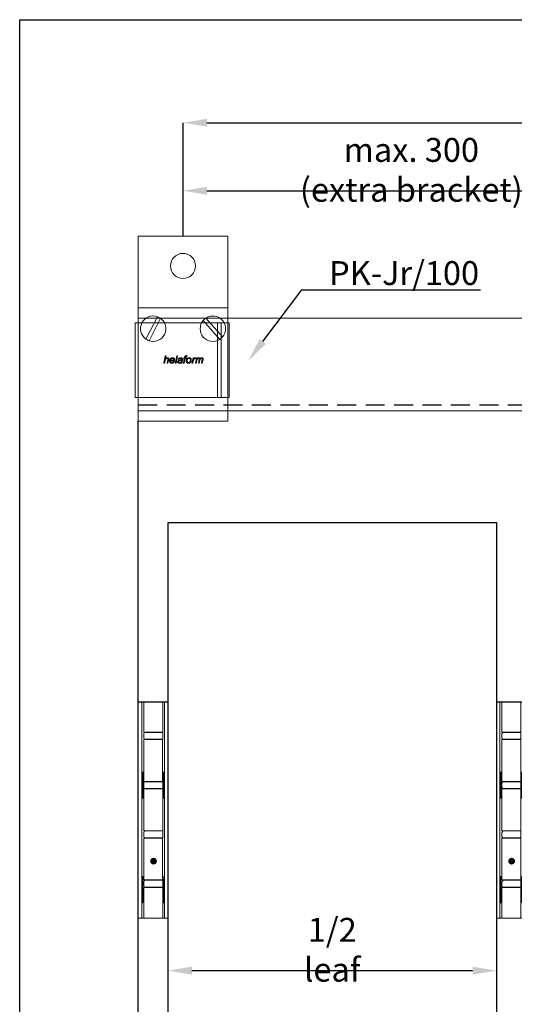
# Model space of a CAD drawing. Units: millimetres. Extents: x 29 to 967, y 30 to 683.
# Drawn here: x 29 to 195, y 354 to 683 of the extents above; entities that cross this region are included whole.
import ezdxf
from ezdxf import colors
from ezdxf.entities.mleader import LeaderData, LeaderLine
from ezdxf.math import Vec2, Vec3

# ---------------------------------------------------------------- set-up
doc = ezdxf.new("R2010")
doc.units = ezdxf.units.MM
doc.header["$PDSIZE"] = -1
doc.linetypes.add('DASHED2', pattern=[9.525, 6.35, -3.175])
for name, color, linetype in [('Cuts', 7, 'DASHED2'), ('Dimensions', 7, 'Continuous'), ('Door', 7, 'Continuous'), ('Plot', 7, 'Continuous'), ('Surrounding', 7, 'Continuous')]:
    doc.layers.add(name, color=color, linetype=linetype)
doc.layers.add('Helaform', color=7, linetype='Continuous', lineweight=15)
doc.layers.add('Product names', color=7, linetype='Continuous', lineweight=15)
doc.styles.add('SLDTEXTSTYLE0', font='TXT', dxfattribs={"width": 0.605})
doc.dimstyles.new('SLDDIMSTYLE0', dxfattribs={"dimtxt": 8, "dimasz": 8, "dimexe": 0, "dimexo": 0.0625, "dimgap": 3, "dimtad": 1, "dimrnd": 1e-09, "dimzin": 12, "dimdsep": 46, "dimtxsty": 'SLDTEXTSTYLE0', "dimcen": 0.09, "dimadec": 0, "dimazin": 3, "dimtfac": 1, "dimtofl": 0, "dimtmove": 0, "dimatfit": 3, "dimfxl": 1, "dimfrac": 2, "dimtolj": 1, "dimtzin": 12, "dimarcsym": 0})

# ---------------------------------------------------------------- blocks, each defined once
blk = doc.blocks.new('*D4')
at = {"layer": 'Defpoints', "color": 0, "transparency": 16777216}
for p in [(237.04, 626.19), (84.04, 611.02), (237.04, 611.02)]:
    blk.add_point(p, dxfattribs=at)
at = {"layer": 'Dimensions', "color": 0, "lineweight": -2, "transparency": 16777216}
for p, q in [((213.59, 626.19), (217.59, 632.19)), ((217.59, 632.19), (221.59, 620.19)), ((84.04, 611.08), (84.04, 626.19)), ((92.04, 626.19), (213.59, 626.19)), ((221.59, 620.19), (225.59, 626.19)), ((225.59, 626.19), (229.04, 626.19)), ((237.04, 611.08), (237.04, 626.19))]:
    blk.add_line(p, q, dxfattribs=at)
at = {"layer": 'Dimensions', "color": 0, "transparency": 16777216}
for points in [[(92.04, 627.52), (92.04, 624.86), (84.04, 626.19)], [(229.04, 627.52), (229.04, 624.86), (237.04, 626.19)]]:
    blk.add_solid(points, dxfattribs=at)
at = {"layer": 'Dimensions', "color": 0, "transparency": 16777216, "insert": (160.54, 633.19), "char_height": 8, "attachment_point": 5, "style": 'SLDTEXTSTYLE0'}
blk.add_mtext('\\A1;max. 300 (extra bracket)', dxfattribs=at)
blk = doc.blocks.new('*D5')
at = {"layer": 'Defpoints', "color": 0, "transparency": 16777216}
for p in [(587.04, 648.94), (84.04, 611.02), (587.04, 611.02)]:
    blk.add_point(p, dxfattribs=at)
at = {"layer": 'Dimensions', "color": 0, "lineweight": -2, "transparency": 16777216}
for p, q in [((516.21, 648.94), (520.21, 654.94)), ((520.21, 654.94), (524.21, 642.94)), ((84.04, 611.08), (84.04, 648.94)), ((92.04, 648.94), (516.21, 648.94)), ((524.21, 642.94), (528.21, 648.94)), ((528.21, 648.94), (579.04, 648.94)), ((587.04, 611.08), (587.04, 648.94))]:
    blk.add_line(p, q, dxfattribs=at)
at = {"layer": 'Dimensions', "color": 0, "transparency": 16777216}
for points in [[(92.04, 650.28), (92.04, 647.61), (84.04, 648.94)], [(579.04, 650.28), (579.04, 647.61), (587.04, 648.94)]]:
    blk.add_solid(points, dxfattribs=at)
at = {"layer": 'Dimensions', "color": 0, "transparency": 16777216, "insert": (337.73, 655.94), "char_height": 8, "attachment_point": 5, "style": 'SLDTEXTSTYLE0'}
blk.add_mtext('\\A1;max. 1000', dxfattribs=at)
blk = doc.blocks.new('Hinge (side)')
at = {"layer": 'Dimensions'}
blk.add_line((0, 0), (10, 0), dxfattribs=at)
at = {"layer": 'Helaform', "linetype": 'Continuous'}
for p, q in [((0, 0), (0, -10.15)), ((1.2, -72.4), (1.17, 0)), ((1.84, 0), (1.84, -10.15)), ((8.2, -12.65), (8.2, 0)), ((8.84, -72.4), (8.84, 0)), ((10, 0), (10, -10.15)), ((0, -12.05), (0, -10.75)), ((0, -26.65), (0, -12.65)), ((1.84, -10.15), (8.2, -10.15)), ((1.84, -12.05), (1.84, -10.75)), ((8.16, -12.65), (1.84, -12.65)), ((1.84, -26.65), (1.84, -12.65)), ((2.34, -10.25), (8.2, -10.25)), ((2.34, -12.55), (8.2, -12.55)), ((8.16, -12.65), (8.2, -12.65)), ((8.16, -26.65), (8.16, -12.65)), ((10, -12.05), (10, -10.75)), ((10, -26.65), (10, -12.65)), ((0, -28.55), (0, -27.25)), ((0, -29.15), (0, -43.15)), ((1.84, -26.65), (8.16, -26.65)), ((1.84, -28.55), (1.84, -27.25)), ((8.2, -29.15), (1.84, -29.15)), ((1.84, -29.15), (1.84, -43.15)), ((2.34, -26.75), (8.2, -26.75)), ((2.34, -29.05), (8.2, -29.05)), ((8.2, -26.65), (8.16, -26.65)), ((8.2, -45.65), (8.2, -26.65)), ((10, -28.55), (10, -27.25)), ((10, -29.15), (10, -43.15)), ((0, -45.05), (0, -43.75)), ((0, -59.65), (0, -45.65)), ((1.84, -43.15), (8.2, -43.15)), ((1.84, -45.05), (1.84, -43.75)), ((8.16, -45.65), (1.84, -45.65)), ((1.84, -59.65), (1.84, -45.65)), ((2.34, -43.25), (8.2, -43.25)), ((2.34, -45.55), (8.2, -45.55)), ((8.16, -45.65), (8.2, -45.65)), ((8.16, -59.65), (8.16, -45.65)), ((10, -45.05), (10, -43.75)), ((10, -59.65), (10, -45.65)), ((0, -61.55), (0, -60.25)), ((0, -62.15), (0, -72.4)), ((1.84, -59.65), (8.16, -59.65)), ((1.84, -61.55), (1.84, -60.25)), ((8.2, -62.15), (1.84, -62.15)), ((1.84, -62.15), (1.84, -72.4)), ((2.34, -59.75), (8.2, -59.75)), ((2.34, -62.05), (8.2, -62.05)), ((8.2, -59.65), (8.16, -59.65)), ((8.2, -72.4), (8.2, -59.65)), ((10, -61.55), (10, -60.25)), ((10, -62.15), (10, -72.4)), ((0, -72.4), (10, -72.4))]:
    blk.add_line(p, q, dxfattribs=at)
at = {"layer": 'Helaform', "linetype": 'ByBlock', "const_width": 1.12}
blk.add_lwpolyline([(4.55, -53.35, -1), (5.67, -53.35, -1)], format="xyb", close=True, dxfattribs=at)
at = {"layer": 'Helaform', "linetype": 'Continuous'}
for centre, start, end in [((2.34, -10.75), 90, 180), ((2.34, -12.05), 180, 270), ((2.34, -27.25), 90, 180), ((2.34, -28.55), 180, 270), ((2.34, -43.75), 90, 180), ((2.34, -45.05), 180, 270), ((2.34, -60.25), 90, 180), ((2.34, -61.55), 180, 270)]:
    blk.add_arc(centre, 0.5, start, end, dxfattribs=at)
for centre in [(1.53, -27.9), (1.43, -62.9)]:
    blk.add_ellipse(centre, major_axis=(0, 4.5), ratio=0.033315, dxfattribs=at)
at = {"layer": 'Helaform', "linetype": 'Continuous', "extrusion": (0, 0, -1)}
for centre in [(8.49, -27.9), (8.6, -62.9)]:
    blk.add_ellipse(centre, major_axis=(0, 4.5), ratio=0.033315, dxfattribs=at)
blk = doc.blocks.new('30013 Track (side)')
at = {"layer": 'Cuts'}
blk.add_line((0, -13.5), (634.34, -13.5), dxfattribs=at)
at = {"layer": 'Helaform'}
for p, q in [((0, 15.5), (639.29, 15.5)), ((0, 15.5), (0, -15.5)), ((634.02, -15.5), (0, -15.5))]:
    blk.add_line(p, q, dxfattribs=at)
blk = doc.blocks.new('*D15')
at = {"layer": 'Defpoints', "color": 0, "transparency": 16777216}
for p in [(79.04, 365.12), (189.04, 365.12), (189.04, 365.12)]:
    blk.add_point(p, dxfattribs=at)
at = {"layer": 'Surrounding', "color": 0, "lineweight": -2, "transparency": 16777216}
for p, q in [((79.04, 365.18), (79.04, 365.12)), ((87.04, 365.12), (181.04, 365.12)), ((189.04, 365.18), (189.04, 365.12))]:
    blk.add_line(p, q, dxfattribs=at)
at = {"layer": 'Surrounding', "color": 0, "transparency": 16777216}
for points in [[(87.04, 366.45), (87.04, 363.79), (79.04, 365.12)], [(181.04, 366.45), (181.04, 363.79), (189.04, 365.12)]]:
    blk.add_solid(points, dxfattribs=at)
at = {"layer": 'Surrounding', "color": 0, "transparency": 16777216, "insert": (134.04, 372.12), "char_height": 8, "attachment_point": 5, "style": 'SLDTEXTSTYLE0'}
blk.add_mtext('\\A1;1/2 leaf', dxfattribs=at)
blk = doc.blocks.new('30070 Wall bracket (side)')
at = {"layer": 'Helaform', "color": 7, "linetype": 'Continuous', "lineweight": 15}
for p, q in [((-15, 0), (-15, -24)), ((15, 0), (-15, 0)), ((15, -24), (15, 0)), ((-15, -28), (-15, -24)), ((-15, -24), (15, -24)), ((15, -28), (15, -24)), ((-15, -55), (-15, -28)), ((-12.46, -34.47), (-8.61, -26.98)), ((-11.39, -35.02), (-7.54, -27.53)), ((6.79, -28.22), (12.31, -34.57)), ((7.69, -27.43), (13.21, -33.78)), ((15, -55), (15, -28)), ((-6.46, -42.56), (-5.95, -40.06)), ((-6.17, -42.56), (-6.46, -42.56)), ((-6.01, -41.78), (-6.17, -42.56)), ((-5.95, -40.06), (-5.65, -40.06)), ((-5.65, -40.06), (-5.85, -41.03)), ((-5.37, -42.56), (-5.13, -41.43)), ((-5.08, -42.56), (-5.37, -42.56)), ((-4.84, -41.49), (-5.08, -42.56)), ((-2.86, -41.72), (-4.19, -41.72)), ((-4.14, -41.5), (-3.13, -41.5)), ((-3.25, -41.95), (-2.95, -41.98)), ((-2.64, -42.56), (-2.13, -40.06)), ((-2.35, -42.56), (-2.64, -42.56)), ((-1.84, -40.06), (-2.35, -42.56)), ((-2.13, -40.06), (-1.84, -40.06)), ((-1.33, -41.27), (-1.62, -41.24)), ((-0.31, -42.56), (-0.6, -42.56)), ((-0.21, -41.51), (-0.3, -41.96)), ((0.11, -42.56), (0.43, -40.95)), ((0.4, -42.56), (0.11, -42.56)), ((0.17, -40.95), (0.24, -40.73)), ((0.43, -40.95), (0.17, -40.95)), ((0.24, -40.73), (0.49, -40.73)), ((0.73, -40.95), (0.4, -42.56)), ((0.49, -40.73), (0.54, -40.48)), ((1.07, -40.95), (0.73, -40.95)), ((0.82, -40.57), (0.78, -40.73)), ((0.78, -40.73), (1.14, -40.73)), ((1.14, -40.73), (1.07, -40.95)), ((1.35, -40.07), (1.29, -40.34)), ((2.96, -42.56), (3.35, -40.73)), ((3.26, -42.56), (2.96, -42.56)), ((3.41, -41.84), (3.26, -42.56)), ((3.35, -40.73), (3.64, -40.73)), ((3.64, -40.73), (3.55, -41.04)), ((4.12, -42.56), (4.48, -40.73)), ((4.41, -42.56), (4.12, -42.56)), ((4.33, -40.73), (4.21, -41.02)), ((4.58, -41.71), (4.41, -42.56)), ((4.48, -40.73), (4.78, -40.73)), ((4.78, -40.73), (4.71, -41.05)), ((5.14, -42.56), (5.39, -41.3)), ((5.44, -42.56), (5.14, -42.56)), ((5.61, -41.69), (5.44, -42.56)), ((6.17, -42.56), (6.41, -41.33)), ((6.46, -42.56), (6.17, -42.56)), ((6.71, -41.4), (6.46, -42.56)), ((-15, -62), (-15, -55)), ((15, -62), (15, -55)), ((-15, -62), (15, -62))]:
    blk.add_line(p, q, dxfattribs=at)
blk.add_circle((0, -10), 4.2, dxfattribs=at)
for centre, start, end in [((-10, -31), 70.942, 234.7102), ((-10, -31), 250.942, 54.7102), ((-10, -31), 54.7102, 70.942), ((10, -31), 139.1282, 302.8963), ((10, -31), 122.8963, 139.1282), ((10, -31), 319.1282, 122.8963), ((-10, -31), 234.7102, 250.942), ((10, -31), 302.8963, 319.1282)]:
    blk.add_arc(centre, 4.25, start, end, dxfattribs=at)
for points, knots in [([(-5.31, -40.92), (-5.34, -40.92), (-5.4, -40.92), (-5.48, -40.94), (-5.56, -40.98), (-5.64, -41.02), (-5.7, -41.07), (-5.77, -41.13), (-5.82, -41.2), (-5.86, -41.28), (-5.9, -41.37), (-5.94, -41.47), (-5.96, -41.57), (-5.99, -41.68), (-6, -41.75), (-6.01, -41.78)], [0, 0, 0, 0, 0.069995, 0.140001, 0.209994, 0.280003, 0.350006, 0.42001, 0.490016, 0.560022, 0.647991, 0.735992, 0.823992, 0.911996, 1, 1, 1, 1]), ([(-5.85, -41.03), (-5.83, -41), (-5.78, -40.96), (-5.71, -40.89), (-5.63, -40.83), (-5.55, -40.78), (-5.48, -40.74), (-5.4, -40.71), (-5.32, -40.7), (-5.27, -40.7), (-5.24, -40.7)], [0, 0, 0, 0, 0.140007, 0.280014, 0.420007, 0.559999, 0.669996, 0.780004, 0.890001, 1, 1, 1, 1]), ([(-5.08, -41.13), (-5.08, -41.11), (-5.08, -41.08), (-5.1, -41.03), (-5.13, -40.99), (-5.17, -40.96), (-5.21, -40.93), (-5.26, -40.92), (-5.3, -40.92), (-5.31, -40.92)], [0, 0, 0, 0, 0.139997, 0.280019, 0.419957, 0.559909, 0.706528, 0.853237, 1, 1, 1, 1]), ([(-5.24, -40.7), (-5.22, -40.7), (-5.18, -40.7), (-5.11, -40.71), (-5.04, -40.73), (-4.98, -40.76), (-4.93, -40.8), (-4.88, -40.84), (-4.84, -40.9), (-4.81, -40.95), (-4.8, -41.02), (-4.78, -41.08), (-4.78, -41.12), (-4.78, -41.14)], [0, 0, 0, 0, 0.093368, 0.186719, 0.280047, 0.373392, 0.466691, 0.559963, 0.647925, 0.735975, 0.82397, 0.911966, 1, 1, 1, 1]), ([(-5.13, -41.43), (-5.13, -41.41), (-5.12, -41.35), (-5.1, -41.27), (-5.09, -41.19), (-5.08, -41.15), (-5.08, -41.13)], [0, 0, 0, 0, 0.280042, 0.560073, 0.780083, 1, 1, 1, 1]), ([(-4.78, -41.14), (-4.79, -41.18), (-4.79, -41.24), (-4.81, -41.36), (-4.83, -41.44), (-4.84, -41.49)], [0, 0, 0, 0, 0.279874, 0.559921, 1, 1, 1, 1]), ([(-4.51, -41.82), (-4.5, -41.78), (-4.5, -41.69), (-4.48, -41.56), (-4.45, -41.44), (-4.41, -41.33), (-4.36, -41.23), (-4.31, -41.14), (-4.26, -41.05), (-4.19, -40.98), (-4.12, -40.9), (-4.03, -40.84), (-3.95, -40.79), (-3.85, -40.75), (-3.75, -40.72), (-3.65, -40.7), (-3.58, -40.7), (-3.55, -40.7)], [0, 0, 0, 0, 0.078394, 0.156794, 0.235198, 0.313604, 0.375218, 0.436822, 0.498435, 0.560034, 0.622893, 0.685735, 0.748595, 0.811441, 0.8743, 0.937153, 1, 1, 1, 1]), ([(-3.8, -42.59), (-3.83, -42.59), (-3.89, -42.58), (-3.98, -42.57), (-4.07, -42.54), (-4.16, -42.5), (-4.24, -42.45), (-4.31, -42.39), (-4.37, -42.31), (-4.41, -42.24), (-4.45, -42.16), (-4.47, -42.08), (-4.49, -41.99), (-4.5, -41.91), (-4.5, -41.85), (-4.51, -41.82)], [0, 0, 0, 0, 0.079999, 0.159991, 0.239988, 0.31998, 0.399983, 0.479966, 0.559967, 0.633298, 0.706653, 0.779972, 0.853347, 0.926647, 1, 1, 1, 1]), ([(-4.19, -41.72), (-4.19, -41.73), (-4.2, -41.75), (-4.21, -41.77), (-4.22, -41.8), (-4.22, -41.81), (-4.22, -41.82)], [0, 0, 0, 0, 0.280006, 0.559984, 0.780013, 1, 1, 1, 1]), ([(-4.22, -41.82), (-4.22, -41.84), (-4.22, -41.89), (-4.21, -41.96), (-4.2, -42.03), (-4.17, -42.1), (-4.14, -42.17), (-4.1, -42.22), (-4.05, -42.27), (-4, -42.31), (-3.94, -42.34), (-3.87, -42.36), (-3.83, -42.36), (-3.81, -42.36)], [0, 0, 0, 0, 0.093378, 0.186757, 0.280128, 0.37347, 0.466819, 0.56011, 0.64809, 0.736098, 0.824042, 0.912021, 1, 1, 1, 1]), ([(-3.54, -40.92), (-3.57, -40.92), (-3.62, -40.92), (-3.7, -40.95), (-3.78, -40.98), (-3.85, -41.03), (-3.91, -41.08), (-3.97, -41.15), (-4.03, -41.22), (-4.07, -41.31), (-4.11, -41.4), (-4.13, -41.47), (-4.14, -41.5)], [0, 0, 0, 0, 0.093271, 0.186571, 0.279916, 0.373218, 0.466566, 0.559901, 0.669873, 0.779906, 0.88997, 1, 1, 1, 1]), ([(-3.81, -42.36), (-3.78, -42.36), (-3.72, -42.36), (-3.64, -42.34), (-3.57, -42.3), (-3.5, -42.26), (-3.43, -42.21), (-3.37, -42.15), (-3.32, -42.09), (-3.28, -42.02), (-3.26, -41.97), (-3.25, -41.95)], [0, 0, 0, 0, 0.112008, 0.224043, 0.336062, 0.448085, 0.56003, 0.670015, 0.780018, 0.890017, 1, 1, 1, 1]), ([(-2.95, -41.98), (-2.96, -42.01), (-2.98, -42.08), (-3.04, -42.17), (-3.1, -42.25), (-3.17, -42.33), (-3.25, -42.4), (-3.33, -42.46), (-3.42, -42.51), (-3.51, -42.54), (-3.6, -42.57), (-3.7, -42.58), (-3.76, -42.59), (-3.8, -42.59)], [0, 0, 0, 0, 0.09328, 0.186612, 0.279934, 0.373283, 0.466631, 0.559956, 0.647963, 0.735966, 0.823976, 0.911984, 1, 1, 1, 1]), ([(-3.55, -40.7), (-3.52, -40.7), (-3.45, -40.7), (-3.36, -40.71), (-3.27, -40.74), (-3.18, -40.78), (-3.11, -40.83), (-3.04, -40.89), (-2.98, -40.96), (-2.93, -41.03), (-2.89, -41.11), (-2.87, -41.19), (-2.85, -41.28), (-2.84, -41.36), (-2.84, -41.42), (-2.84, -41.45)], [0, 0, 0, 0, 0.080005, 0.160021, 0.240003, 0.319988, 0.399982, 0.479963, 0.559941, 0.633296, 0.706608, 0.779959, 0.8533, 0.926649, 1, 1, 1, 1]), ([(-3.13, -41.43), (-3.13, -41.4), (-3.13, -41.36), (-3.14, -41.29), (-3.15, -41.22), (-3.17, -41.16), (-3.21, -41.1), (-3.25, -41.04), (-3.3, -41), (-3.35, -40.96), (-3.41, -40.94), (-3.47, -40.92), (-3.52, -40.92), (-3.54, -40.92)], [0, 0, 0, 0, 0.09338, 0.186737, 0.280117, 0.373463, 0.466744, 0.560076, 0.648065, 0.736055, 0.824003, 0.911984, 1, 1, 1, 1]), ([(-3.13, -41.5), (-3.13, -41.48), (-3.13, -41.46), (-3.13, -41.44), (-3.13, -41.43)], [0, 0, 0, 0, 0.560004, 1, 1, 1, 1]), ([(-2.84, -41.45), (-2.84, -41.47), (-2.84, -41.53), (-2.85, -41.62), (-2.86, -41.68), (-2.86, -41.72)], [0, 0, 0, 0, 0.280154, 0.559934, 1, 1, 1, 1]), ([(-1.81, -42.07), (-1.81, -42.04), (-1.81, -41.99), (-1.79, -41.91), (-1.77, -41.84), (-1.73, -41.77), (-1.68, -41.71), (-1.63, -41.66), (-1.57, -41.61), (-1.5, -41.58), (-1.44, -41.55), (-1.37, -41.53), (-1.32, -41.52), (-1.29, -41.51)], [0, 0, 0, 0, 0.093333, 0.186693, 0.279973, 0.373318, 0.466646, 0.559957, 0.647958, 0.735961, 0.823978, 0.911979, 1, 1, 1, 1]), ([(-1.25, -42.59), (-1.28, -42.59), (-1.33, -42.59), (-1.41, -42.57), (-1.49, -42.55), (-1.56, -42.52), (-1.63, -42.47), (-1.69, -42.42), (-1.73, -42.35), (-1.77, -42.29), (-1.8, -42.22), (-1.81, -42.14), (-1.81, -42.09), (-1.81, -42.07)], [0, 0, 0, 0, 0.093369, 0.186706, 0.280044, 0.373378, 0.466696, 0.560003, 0.648004, 0.735977, 0.823973, 0.911981, 1, 1, 1, 1]), ([(-1.62, -41.24), (-1.61, -41.21), (-1.59, -41.15), (-1.54, -41.07), (-1.49, -40.99), (-1.43, -40.91), (-1.35, -40.85), (-1.27, -40.8), (-1.19, -40.76), (-1.1, -40.73), (-1.01, -40.71), (-0.92, -40.7), (-0.86, -40.7), (-0.83, -40.7)], [0, 0, 0, 0, 0.093346, 0.18668, 0.280011, 0.37333, 0.466649, 0.559963, 0.647954, 0.735956, 0.823965, 0.911988, 1, 1, 1, 1]), ([(-0.92, -41.68), (-0.95, -41.69), (-1, -41.69), (-1.08, -41.7), (-1.16, -41.71), (-1.23, -41.73), (-1.3, -41.75), (-1.36, -41.77), (-1.4, -41.8), (-1.44, -41.83), (-1.47, -41.87), (-1.49, -41.91), (-1.51, -41.96), (-1.52, -42), (-1.52, -42.04), (-1.52, -42.05)], [0, 0, 0, 0, 0.100002, 0.200012, 0.300009, 0.4, 0.499956, 0.562463, 0.624979, 0.687488, 0.749991, 0.812497, 0.874996, 0.937496, 1, 1, 1, 1]), ([(-1.52, -42.05), (-1.52, -42.07), (-1.52, -42.11), (-1.51, -42.17), (-1.48, -42.22), (-1.44, -42.27), (-1.4, -42.31), (-1.34, -42.33), (-1.29, -42.35), (-1.23, -42.36), (-1.19, -42.36), (-1.17, -42.36)], [0, 0, 0, 0, 0.112024, 0.223948, 0.335972, 0.447924, 0.55998, 0.669901, 0.780053, 0.88993, 1, 1, 1, 1]), ([(-0.85, -40.92), (-0.87, -40.92), (-0.92, -40.92), (-0.99, -40.93), (-1.06, -40.96), (-1.13, -40.99), (-1.18, -41.03), (-1.23, -41.08), (-1.28, -41.14), (-1.31, -41.21), (-1.32, -41.25), (-1.33, -41.27)], [0, 0, 0, 0, 0.112049, 0.223948, 0.336068, 0.44797, 0.560027, 0.66998, 0.780029, 0.88998, 1, 1, 1, 1]), ([(-1.29, -41.51), (-1.26, -41.51), (-1.18, -41.5), (-1.07, -41.49), (-0.96, -41.48), (-0.85, -41.48), (-0.76, -41.47), (-0.67, -41.46), (-0.58, -41.45), (-0.52, -41.43), (-0.5, -41.42)], [0, 0, 0, 0, 0.139986, 0.280001, 0.420025, 0.560051, 0.670067, 0.780083, 0.890081, 1, 1, 1, 1]), ([(-0.63, -42.33), (-0.65, -42.35), (-0.7, -42.39), (-0.78, -42.45), (-0.87, -42.5), (-0.95, -42.53), (-1.03, -42.56), (-1.1, -42.58), (-1.18, -42.59), (-1.23, -42.59), (-1.25, -42.59)], [0, 0, 0, 0, 0.140005, 0.280003, 0.419996, 0.559984, 0.669971, 0.780003, 0.889984, 1, 1, 1, 1]), ([(-1.17, -42.36), (-1.14, -42.36), (-1.09, -42.36), (-1, -42.34), (-0.92, -42.31), (-0.84, -42.26), (-0.77, -42.21), (-0.71, -42.15), (-0.66, -42.07), (-0.62, -41.99), (-0.59, -41.9), (-0.57, -41.8), (-0.55, -41.71), (-0.54, -41.65), (-0.53, -41.61)], [0, 0, 0, 0, 0.079998, 0.159997, 0.240013, 0.319998, 0.400027, 0.479991, 0.560016, 0.647972, 0.73597, 0.823979, 0.91199, 1, 1, 1, 1]), ([(-0.53, -41.61), (-0.56, -41.62), (-0.6, -41.64), (-0.67, -41.66), (-0.78, -41.67), (-0.86, -41.68), (-0.92, -41.68)], [0, 0, 0, 0, 0.186655, 0.373331, 0.559984, 1, 1, 1, 1]), ([(-0.54, -41.01), (-0.56, -41), (-0.59, -40.97), (-0.65, -40.95), (-0.71, -40.93), (-0.78, -40.92), (-0.82, -40.92), (-0.85, -40.92)], [0, 0, 0, 0, 0.186527, 0.373165, 0.559894, 0.779888, 1, 1, 1, 1]), ([(-0.83, -40.7), (-0.8, -40.7), (-0.73, -40.7), (-0.63, -40.71), (-0.54, -40.74), (-0.46, -40.77), (-0.39, -40.81), (-0.34, -40.84), (-0.32, -40.86)], [0, 0, 0, 0, 0.186679, 0.373369, 0.560011, 0.706634, 0.853365, 1, 1, 1, 1]), ([(-0.6, -42.56), (-0.6, -42.53), (-0.61, -42.49), (-0.62, -42.42), (-0.62, -42.36), (-0.63, -42.33)], [0, 0, 0, 0, 0.2799825, 0.5600202, 1, 1, 1, 1]), ([(-0.47, -41.19), (-0.47, -41.18), (-0.47, -41.16), (-0.48, -41.12), (-0.49, -41.08), (-0.51, -41.04), (-0.53, -41.02), (-0.54, -41.01)], [0, 0, 0, 0, 0.18697, 0.373044, 0.560288, 0.779911, 1, 1, 1, 1]), ([(-0.5, -41.42), (-0.49, -41.4), (-0.48, -41.36), (-0.47, -41.28), (-0.47, -41.23), (-0.47, -41.19)], [0, 0, 0, 0, 0.280038, 0.560072, 1, 1, 1, 1]), ([(-0.3, -41.96), (-0.3, -41.99), (-0.32, -42.06), (-0.33, -42.15), (-0.34, -42.23), (-0.34, -42.28), (-0.34, -42.31)], [0, 0, 0, 0, 0.280002, 0.559998, 0.780009, 1, 1, 1, 1]), ([(-0.34, -42.31), (-0.34, -42.33), (-0.34, -42.38), (-0.33, -42.46), (-0.31, -42.52), (-0.31, -42.56)], [0, 0, 0, 0, 0.279939, 0.560033, 1, 1, 1, 1]), ([(-0.32, -40.86), (-0.31, -40.87), (-0.27, -40.9), (-0.23, -40.96), (-0.21, -41.01), (-0.19, -41.07), (-0.18, -41.12), (-0.18, -41.15), (-0.18, -41.17)], [0, 0, 0, 0, 0.186657, 0.373279, 0.559937, 0.706537, 0.853312, 1, 1, 1, 1]), ([(-0.18, -41.17), (-0.18, -41.2), (-0.18, -41.26), (-0.19, -41.38), (-0.21, -41.46), (-0.21, -41.51)], [0, 0, 0, 0, 0.279977, 0.560037, 1, 1, 1, 1]), ([(0.54, -40.48), (0.54, -40.46), (0.55, -40.42), (0.56, -40.36), (0.58, -40.31), (0.6, -40.25), (0.62, -40.2), (0.66, -40.15), (0.7, -40.11), (0.76, -40.07), (0.82, -40.05), (0.88, -40.03), (0.94, -40.02), (0.99, -40.02), (1.01, -40.02)], [0, 0, 0, 0, 0.080015, 0.160036, 0.240049, 0.320073, 0.400069, 0.479983, 0.559986, 0.647961, 0.735923, 0.823972, 0.911967, 1, 1, 1, 1]), ([(1.03, -40.31), (1.02, -40.31), (0.99, -40.31), (0.95, -40.32), (0.91, -40.34), (0.89, -40.36), (0.87, -40.4), (0.85, -40.44), (0.83, -40.5), (0.82, -40.54), (0.82, -40.57)], [0, 0, 0, 0, 0.124956, 0.249944, 0.333306, 0.416543, 0.500052, 0.666614, 0.833328, 1, 1, 1, 1]), ([(1.01, -40.02), (1.04, -40.02), (1.11, -40.03), (1.22, -40.05), (1.3, -40.06), (1.35, -40.07)], [0, 0, 0, 0, 0.279941, 0.559963, 1, 1, 1, 1]), ([(1.29, -40.34), (1.27, -40.34), (1.22, -40.33), (1.15, -40.32), (1.09, -40.31), (1.05, -40.31), (1.03, -40.31)], [0, 0, 0, 0, 0.280002, 0.56, 0.780004, 1, 1, 1, 1]), ([(1.07, -41.86), (1.07, -41.82), (1.07, -41.75), (1.08, -41.65), (1.1, -41.54), (1.13, -41.44), (1.16, -41.34), (1.2, -41.24), (1.25, -41.15), (1.31, -41.06), (1.36, -41.01), (1.38, -40.98)], [0, 0, 0, 0, 0.112007, 0.223988, 0.336003, 0.448003, 0.56, 0.669999, 0.780012, 0.889995, 1, 1, 1, 1]), ([(1.8, -42.59), (1.77, -42.59), (1.71, -42.58), (1.62, -42.57), (1.53, -42.55), (1.44, -42.51), (1.36, -42.46), (1.29, -42.41), (1.23, -42.34), (1.17, -42.27), (1.14, -42.19), (1.11, -42.11), (1.08, -42.03), (1.07, -41.94), (1.07, -41.89), (1.07, -41.86)], [0, 0, 0, 0, 0.080007, 0.159987, 0.24, 0.319992, 0.399988, 0.479992, 0.559969, 0.63331, 0.706656, 0.779972, 0.85335, 0.926645, 1, 1, 1, 1]), ([(2.04, -40.92), (2.01, -40.92), (1.96, -40.92), (1.88, -40.94), (1.81, -40.97), (1.74, -41.01), (1.67, -41.06), (1.6, -41.13), (1.54, -41.21), (1.49, -41.29), (1.45, -41.38), (1.42, -41.47), (1.39, -41.56), (1.38, -41.65), (1.36, -41.74), (1.36, -41.8), (1.36, -41.83)], [0, 0, 0, 0, 0.062719, 0.125444, 0.188146, 0.250874, 0.313585, 0.395707, 0.477827, 0.559972, 0.633287, 0.706647, 0.779976, 0.853326, 0.926666, 1, 1, 1, 1]), ([(1.36, -41.83), (1.36, -41.86), (1.36, -41.91), (1.37, -41.98), (1.39, -42.05), (1.41, -42.12), (1.45, -42.18), (1.49, -42.24), (1.54, -42.28), (1.6, -42.32), (1.67, -42.35), (1.73, -42.36), (1.78, -42.36), (1.8, -42.36)], [0, 0, 0, 0, 0.093369, 0.186754, 0.280094, 0.373436, 0.46674, 0.560032, 0.648058, 0.736024, 0.823995, 0.91201, 1, 1, 1, 1]), ([(1.38, -40.98), (1.4, -40.96), (1.44, -40.92), (1.5, -40.87), (1.57, -40.82), (1.65, -40.78), (1.72, -40.75), (1.8, -40.72), (1.88, -40.71), (1.97, -40.7), (2.02, -40.7), (2.05, -40.7)], [0, 0, 0, 0, 0.1120107, 0.2239767, 0.3360159, 0.4479755, 0.560017, 0.669972, 0.7800274, 0.8899819, 1, 1, 1, 1]), ([(2.77, -41.45), (2.77, -41.5), (2.77, -41.58), (2.75, -41.71), (2.72, -41.84), (2.68, -41.95), (2.63, -42.06), (2.59, -42.15), (2.53, -42.23), (2.46, -42.31), (2.38, -42.38), (2.3, -42.44), (2.21, -42.49), (2.11, -42.53), (2.01, -42.56), (1.91, -42.58), (1.84, -42.59), (1.8, -42.59)], [0, 0, 0, 0, 0.078403, 0.156811, 0.235209, 0.313613, 0.375222, 0.43683, 0.498435, 0.560024, 0.622887, 0.685729, 0.748591, 0.811445, 0.874307, 0.937162, 1, 1, 1, 1]), ([(1.8, -42.36), (1.83, -42.36), (1.89, -42.36), (1.97, -42.34), (2.05, -42.3), (2.12, -42.26), (2.19, -42.2), (2.25, -42.13), (2.31, -42.05), (2.36, -41.97), (2.4, -41.87), (2.42, -41.81), (2.43, -41.78)], [0, 0, 0, 0, 0.0932959, 0.1866119, 0.2798998, 0.373221, 0.4665367, 0.5598697, 0.6698707, 0.7799221, 0.8899348, 1, 1, 1, 1]), ([(2.48, -41.45), (2.48, -41.42), (2.48, -41.37), (2.47, -41.3), (2.45, -41.23), (2.43, -41.16), (2.39, -41.1), (2.35, -41.05), (2.29, -41), (2.24, -40.96), (2.17, -40.94), (2.11, -40.92), (2.06, -40.92), (2.04, -40.92)], [0, 0, 0, 0, 0.093365, 0.18676, 0.280073, 0.373395, 0.466765, 0.560071, 0.648059, 0.736063, 0.824004, 0.911998, 1, 1, 1, 1]), ([(2.05, -40.7), (2.08, -40.7), (2.14, -40.7), (2.24, -40.71), (2.33, -40.74), (2.41, -40.78), (2.49, -40.83), (2.56, -40.89), (2.63, -40.96), (2.67, -41.04), (2.71, -41.11), (2.74, -41.2), (2.76, -41.28), (2.77, -41.37), (2.77, -41.42), (2.77, -41.45)], [0, 0, 0, 0, 0.080004, 0.160024, 0.239999, 0.31999, 0.399985, 0.479961, 0.559947, 0.63329, 0.706623, 0.779957, 0.853302, 0.926651, 1, 1, 1, 1]), ([(2.43, -41.78), (2.44, -41.75), (2.45, -41.69), (2.47, -41.6), (2.48, -41.52), (2.48, -41.47), (2.48, -41.45)], [0, 0, 0, 0, 0.279986, 0.560012, 0.779984, 1, 1, 1, 1]), ([(4.03, -40.92), (4.01, -40.92), (3.97, -40.92), (3.92, -40.94), (3.86, -40.97), (3.82, -41.01), (3.76, -41.05), (3.7, -41.11), (3.64, -41.19), (3.59, -41.28), (3.54, -41.38), (3.5, -41.49), (3.46, -41.61), (3.43, -41.72), (3.42, -41.8), (3.41, -41.84)], [0, 0, 0, 0, 0.049941, 0.09995, 0.14994, 0.199943, 0.249948, 0.333278, 0.416592, 0.499924, 0.599932, 0.699945, 0.799964, 0.899979, 1, 1, 1, 1]), ([(3.55, -41.04), (3.57, -41.02), (3.61, -40.97), (3.68, -40.9), (3.75, -40.84), (3.82, -40.79), (3.88, -40.75), (3.93, -40.73), (3.99, -40.71), (4.05, -40.7), (4.09, -40.7), (4.11, -40.7)], [0, 0, 0, 0, 0.139994, 0.279977, 0.41997, 0.559941, 0.647964, 0.735959, 0.824012, 0.911979, 1, 1, 1, 1]), ([(4.21, -41.02), (4.19, -41), (4.17, -40.97), (4.12, -40.94), (4.08, -40.92), (4.05, -40.92), (4.03, -40.92)], [0, 0, 0, 0, 0.280033, 0.560011, 0.779906, 1, 1, 1, 1]), ([(4.11, -40.7), (4.13, -40.7), (4.17, -40.7), (4.25, -40.71), (4.3, -40.72), (4.33, -40.73)], [0, 0, 0, 0, 0.279965, 0.560033, 1, 1, 1, 1]), ([(5.22, -40.92), (5.2, -40.92), (5.15, -40.93), (5.07, -40.95), (5, -40.98), (4.93, -41.02), (4.87, -41.07), (4.82, -41.12), (4.77, -41.18), (4.73, -41.25), (4.69, -41.33), (4.65, -41.42), (4.62, -41.52), (4.6, -41.61), (4.59, -41.67), (4.58, -41.71)], [0, 0, 0, 0, 0.069965, 0.139982, 0.209984, 0.279982, 0.350004, 0.420003, 0.490022, 0.560039, 0.648008, 0.735999, 0.823998, 0.911995, 1, 1, 1, 1]), ([(4.71, -41.05), (4.73, -41.03), (4.76, -40.99), (4.82, -40.93), (4.87, -40.88), (4.93, -40.83), (5, -40.78), (5.07, -40.74), (5.14, -40.72), (5.22, -40.7), (5.27, -40.7), (5.3, -40.7)], [0, 0, 0, 0, 0.11201, 0.224025, 0.336028, 0.448023, 0.559967, 0.669992, 0.779975, 0.889994, 1, 1, 1, 1]), ([(5.42, -41.12), (5.42, -41.11), (5.42, -41.08), (5.4, -41.04), (5.38, -41), (5.35, -40.96), (5.31, -40.94), (5.27, -40.92), (5.24, -40.92), (5.22, -40.92)], [0, 0, 0, 0, 0.140067, 0.280099, 0.420043, 0.560127, 0.70663, 0.853327, 1, 1, 1, 1]), ([(5.3, -40.7), (5.32, -40.7), (5.36, -40.7), (5.43, -40.71), (5.49, -40.73), (5.55, -40.77), (5.6, -40.81), (5.64, -40.86), (5.68, -40.91), (5.7, -40.97), (5.71, -41.01), (5.72, -41.03)], [0, 0, 0, 0, 0.11202, 0.223982, 0.335998, 0.447998, 0.560005, 0.669969, 0.780042, 0.889963, 1, 1, 1, 1]), ([(5.39, -41.3), (5.4, -41.27), (5.41, -41.22), (5.42, -41.16), (5.42, -41.14), (5.42, -41.12)], [0, 0, 0, 0, 0.559963, 0.780042, 1, 1, 1, 1]), ([(6.23, -40.92), (6.21, -40.92), (6.15, -40.93), (6.07, -40.95), (5.99, -40.99), (5.92, -41.04), (5.85, -41.1), (5.8, -41.16), (5.75, -41.24), (5.71, -41.32), (5.68, -41.41), (5.65, -41.5), (5.63, -41.59), (5.62, -41.65), (5.61, -41.69)], [0, 0, 0, 0, 0.079951, 0.159968, 0.239955, 0.319983, 0.399968, 0.479987, 0.559988, 0.647957, 0.73596, 0.823972, 0.911987, 1, 1, 1, 1]), ([(5.72, -41.03), (5.74, -41.01), (5.78, -40.96), (5.85, -40.89), (5.93, -40.82), (6.01, -40.77), (6.08, -40.74), (6.16, -40.71), (6.23, -40.7), (6.29, -40.7), (6.31, -40.7)], [0, 0, 0, 0, 0.140005, 0.280002, 0.419994, 0.559978, 0.669973, 0.780001, 0.889986, 1, 1, 1, 1]), ([(6.44, -41.12), (6.44, -41.1), (6.44, -41.07), (6.43, -41.03), (6.4, -40.99), (6.37, -40.96), (6.33, -40.93), (6.28, -40.92), (6.25, -40.92), (6.23, -40.92)], [0, 0, 0, 0, 0.14007, 0.280025, 0.420027, 0.559956, 0.706566, 0.853252, 1, 1, 1, 1]), ([(6.31, -40.7), (6.33, -40.7), (6.38, -40.7), (6.44, -40.71), (6.51, -40.72), (6.57, -40.75), (6.62, -40.79), (6.67, -40.84), (6.7, -40.89), (6.73, -40.95), (6.74, -41.01), (6.75, -41.07), (6.75, -41.11), (6.75, -41.13)], [0, 0, 0, 0, 0.093378, 0.186728, 0.280073, 0.373338, 0.466624, 0.559963, 0.647958, 0.735929, 0.823926, 0.911981, 1, 1, 1, 1]), ([(6.41, -41.33), (6.42, -41.29), (6.43, -41.24), (6.44, -41.16), (6.44, -41.13), (6.44, -41.12)], [0, 0, 0, 0, 0.559967, 0.78003, 1, 1, 1, 1]), ([(6.75, -41.13), (6.75, -41.16), (6.75, -41.21), (6.73, -41.3), (6.72, -41.36), (6.71, -41.4)], [0, 0, 0, 0, 0.279918, 0.559988, 1, 1, 1, 1])]:
    blk.add_open_spline(points, degree=3, knots=knots, dxfattribs=at)
blk = doc.blocks.new('20121 End clip (side)')
at = {"layer": 'Helaform'}
for p, q in [((-31, 12.5), (0.5, 12.5)), ((-31, -12.5), (-31, 12.5)), ((-3.5, 12.5), (-3.5, -12.5)), ((-2.25, 12.5), (-2.25, -12.5)), ((0.5, 12.5), (0.5, -12.5)), ((0.5, -12.5), (-31, -12.5))]:
    blk.add_line(p, q, dxfattribs=at)

msp = doc.modelspace()

# ---------------------------------------------------------------- linework, layer by layer
at = {"layer": 'Door'}
for p, q in [((79.037, 515.12), (189.037, 515.12)), ((79.037, 215.12), (79.037, 515.12)), ((189.037, 515.12), (189.037, 215.12))]:
    msp.add_line(p, q, dxfattribs=at)
at = {"layer": 'Plot'}
for p, q in [((29.301, 683.454), (953.301, 683.454)), ((29.301, 30.054), (29.301, 683.454))]:
    msp.add_line(p, q, dxfattribs=at)
at = {"layer": 'Surrounding'}
msp.add_line((69.037, 205.12), (69.04, 549.017), dxfattribs=at)

# ---------------------------------------------------------------- block references
at = {"layer": 'Helaform'}
for name, p in [('30070 Wall bracket (side)', (84.04, 611.017)), ('20121 End clip (side)', (99.04, 569.517))]:
    msp.add_blockref(name, p, dxfattribs=at)
at = {"layer": 'Surrounding'}
for name, p in [('30013 Track (side)', (69.04, 568.017)), ('Hinge (side)', (69.037, 455.12)), ('Hinge (side)', (189.037, 455.12))]:
    msp.add_blockref(name, p, dxfattribs=at)

# ---------------------------------------------------------------- dimensions: what is measured, and where the dimension line sits
at = {"layer": 'Dimensions'}
dim = msp.add_linear_dim(base=(587.044, 648.944), p1=(84.04, 611.017), p2=(587.044, 611.017), text='max. 1000', dimstyle='SLDDIMSTYLE0', dxfattribs=at)
dim.commit()
dim.dimension.update_dxf_attribs({"geometry": '*D5', "text_midpoint": (337.725, 648.944), "dimtype": 160})
dim = msp.add_linear_dim(base=(237.044, 626.191), p1=(84.04, 611.017), p2=(237.044, 611.017), text='max. 300 (extra bracket)', dimstyle='SLDDIMSTYLE0', dxfattribs=at)
dim.commit()
dim.dimension.update_dxf_attribs({"geometry": '*D4', "text_midpoint": (160.542, 633.191)})
at = {"layer": 'Surrounding'}
dim = msp.add_linear_dim(base=(189.037, 365.12), p1=(79.037, 365.12), p2=(189.037, 365.12), text='1/2 leaf', dimstyle='SLDDIMSTYLE0', dxfattribs=at)
dim.commit()
dim.dimension.update_dxf_attribs({"geometry": '*D15', "text_midpoint": (134.037, 372.12)})

# ---------------------------------------------------------------- leaders
at = {"layer": 'Product names'}
ml = msp.add_multileader_mtext('Standard', dxfattribs=at)
ml.set_content('PK-Jr/100', color=256)
ml.set_leader_properties()
ml.build(insert=Vec2(0, 0))
ml.multileader.update_dxf_attribs({"text_left_attachment_type": 6, "text_right_attachment_type": 6, "text_top_attachment_type": 10, "dogleg_length": 0.36, "arrow_head_size": 8})
ctx = ml.context
ctx.base_point, ctx.char_height, ctx.arrow_head_size, ctx.plane_origin = Vec3(130.97, 593.028), 8, 8, Vec3(50.077, 515.907)
ctx.left_attachment, ctx.right_attachment, ctx.bottom_attachment = 6, 6, 10
notes = []
notes.append((ctx, [(0, (1, 1, 0), (123.802, 593.028), (1, 0), 7.168, [(0, [(105.92, 569.29)], 0, [])])]))
ctx.mtext.insert, ctx.mtext.flow_direction = Vec3(132.97, 602.628), 5
for ctx, leaders in notes:
    for number, flags, end, landing, length, lines in leaders:
        leader = LeaderData()
        leader.index, (leader.has_last_leader_line, leader.has_dogleg_vector, leader.attachment_direction) = number, flags
        leader.last_leader_point, leader.dogleg_vector, leader.dogleg_length = Vec3(end), Vec3(landing), length
        for number, points, colour, breaks in lines:
            line = LeaderLine()
            line.index, line.vertices, line.color, line.breaks = number, Vec3.list(points), colors.encode_raw_color(colour), breaks
            leader.lines.append(line)
        ctx.leaders.append(leader)

doc.saveas('drawing.dxf')
